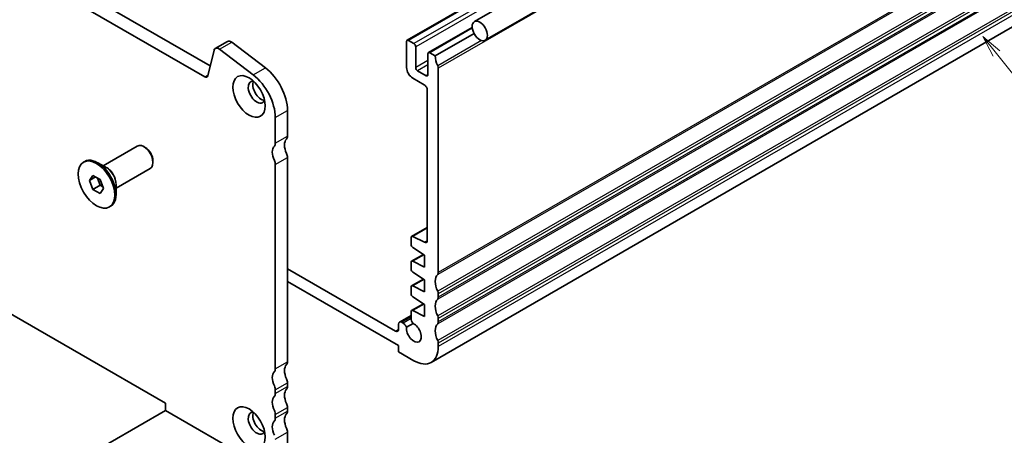
# Model space of a CAD drawing. Units: millimetres. Extents: x -43 to 2832, y 9 to 571.
# Drawn here: x 246 to 360, y 98 to 147 of the extents above; entities that cross this region are included whole.
import ezdxf

# ---------------------------------------------------------------- set-up
doc = ezdxf.new("R2010")
doc.units = ezdxf.units.MM
doc.header["$LTSCALE"] = 1.1
for name, color, linetype, lineweight in [('Symbol (TK)', 100, 'Continuous', 18), ('Visible (ISO)', 7, 'Continuous', 35), ('Visible Narrow (ISO)', 7, 'Continuous', 25)]:
    doc.layers.add(name, color=color, linetype=linetype, lineweight=lineweight)
doc.styles.add('Note Text (TK2)', font='MS PGothic.ttf')

# ---------------------------------------------------------------- blocks, each defined once
blk = doc.blocks.new('バルーン5')
at = {"layer": 'Symbol (TK)', "color": 100}
for p, q in [((334.08, 113.91), (332.52, 115.86)), ((334.47, 114.22), (332.52, 115.86)), ((332.52, 115.86), (333.69, 113.6)), ((334.08, 113.91), (339.46, 107.17))]:
    blk.add_line(p, q, dxfattribs=at)
at = {"layer": 'Symbol (TK)'}
blk.add_circle((341.33, 104.83), 3, dxfattribs=at)
at = {"layer": 'Symbol (TK)', "color": 7, "insert": (341.33, 104.82), "char_height": 2, "attachment_point": 5, "style": 'Note Text (TK2)'}
blk.add_mtext('3', dxfattribs=at)

msp = doc.modelspace()

# ---------------------------------------------------------------- linework, layer by layer
at = {"layer": 'Visible (ISO)'}
for p, q in [((298.5827, 146.4321), (381.3142, 194.1971)), ((299.8327, 144.267), (382.5642, 192.0321)), ((372.809, 191.619), (290.7846, 144.2622)), ((228.12, 164.3058), (267.9695, 141.2987)), ((267.3407, 140.0288), (226.7058, 163.4893)), ((375.5954, 154.2962), (293.571, 106.9394)), ((298.3279, 145.7596), (293.2595, 142.8333)), ((298.5484, 145.0505), (294.0458, 142.451)), ((268.5637, 143.3221), (269.978, 144.1386)), ((270.4664, 144.0398), (274.3689, 141.073)), ((290.7224, 144.1248), (290.7224, 141.1038)), ((291.571, 143.8799), (290.9346, 144.2473)), ((268.4149, 143.1042), (267.6837, 140.1402)), ((272.9547, 140.2565), (269.0522, 143.2233)), ((291.7831, 141.1038), (291.7831, 143.5124)), ((293.1973, 142.696), (293.1973, 140.2873)), ((294.0458, 142.451), (293.4095, 142.8184)), ((292.9852, 140.1648), (291.9952, 140.7364)), ((294.3994, 117.3437), (294.3994, 141.0221)), ((291.4296, 139.879), (292.7731, 139.1034)), ((293.1266, 138.491), (293.1266, 121.0712)), ((276.9339, 136.1244), (276.9339, 133.1429)), ((275.5196, 132.3264), (275.5196, 135.3079)), ((255.5642, 129.7224), (259.5315, 132.0129)), ((260.4583, 131.8366), (260.2815, 131.9386)), ((253.3014, 130.148), (253.4428, 130.2297)), ((255.9828, 129.4807), (254.9428, 130.0811)), ((261.3422, 130.3056), (261.3422, 130.1015)), ((276.9339, 130.6935), (276.9339, 107.0151)), ((257.0642, 127.1243), (261.0315, 129.4148)), ((275.5196, 106.1986), (275.5196, 129.877)), ((253.9849, 128.0213), (254.3932, 128.6021)), ((253.9849, 128.0213), (254.692, 128.4296)), ((254.3932, 126.9691), (253.9849, 128.0213)), ((254.3932, 128.6021), (255.2097, 128.1307)), ((254.9151, 128.3008), (255.2417, 127.459)), ((255.2097, 128.1307), (255.6179, 127.0785)), ((254.3932, 126.9691), (255.2417, 127.459)), ((255.2097, 126.4977), (254.3932, 126.9691)), ((255.6179, 127.0785), (255.2097, 126.4977)), ((255.2417, 127.459), (255.5363, 127.289)), ((257.0642, 127.6077), (257.0642, 126.4068)), ((256.3014, 124.9519), (256.4428, 125.0335)), ((293.1266, 122.5789), (291.3122, 121.5313)), ((291.2501, 121.394), (291.2501, 120.6185)), ((292.7977, 120.8538), (291.4474, 121.5244)), ((231.2548, 120.4056), (262.7917, 102.1977)), ((291.4474, 120.2602), (292.8084, 119.3646)), ((292.6801, 119.449), (291.3122, 118.6593)), ((292.8084, 117.9765), (291.4474, 118.6524)), ((292.8084, 119.3646), (292.8084, 117.9765)), ((289.4496, 110.5668), (276.9339, 117.7928)), ((291.2501, 118.522), (291.2501, 117.7608)), ((292.6801, 116.5913), (291.3122, 115.8016)), ((291.4474, 117.4025), (292.8084, 116.5068)), ((292.8084, 116.5068), (292.8084, 115.1188)), ((276.9339, 116.3231), (289.8032, 108.893)), ((291.2501, 115.6642), (291.2501, 114.903)), ((292.8084, 115.1188), (291.4474, 115.7947)), ((291.4474, 114.5448), (292.8084, 113.6491)), ((294.3994, 114.486), (294.3994, 114.8942)), ((292.6801, 113.7336), (291.3122, 112.9438)), ((292.8084, 112.261), (291.4474, 112.9369)), ((292.8084, 113.6491), (292.8084, 112.261)), ((291.2501, 112.3909), (289.9068, 111.6153)), ((291.2501, 112.8065), (291.2501, 112.0415)), ((294.3994, 111.6283), (294.3994, 112.0365)), ((289.8032, 111.3864), (289.8032, 110.7709)), ((290.3129, 111.5004), (290.1568, 111.5905)), ((290.7071, 111.015), (291.4734, 111.4574)), ((289.8032, 108.893), (289.8032, 108.1581)), ((294.3994, 108.7705), (294.3994, 109.1788)), ((289.8032, 108.1581), (291.571, 107.1375)), ((276.9339, 104.5656), (276.9339, 104.1573)), ((275.5196, 103.3408), (275.5196, 103.7491)), ((262.7917, 102.1977), (262.7917, 101.3812)), ((276.9339, 101.7078), (276.9339, 101.2996)), ((262.7917, 101.3812), (252.899, 95.6697)), ((262.7917, 101.3812), (275.5196, 94.0328)), ((275.5196, 100.4831), (275.5196, 100.8913)), ((276.9339, 98.8501), (276.9339, 94.8493))]:
    msp.add_line(p, q, dxfattribs=at)
for centre, major_axis in [((299.2077, 145.3496), (0.625, -1.0825)), ((272.4791, 137.7562), (1.325, -2.295)), ((254.8014, 127.5499), (1.5, -2.5981)), ((272.4791, 99.3808), (1.325, -2.295))]:
    msp.add_ellipse(centre, major_axis=major_axis, ratio=0.57735027, dxfattribs=at)
for centre, major_axis, start_param, end_param in [((270.378, 143.4457), (-0.4, 0.6928), 5.34070745, 6.28318531), ((290.9346, 144.0023), (-0.15, 0.2598), 5.49778714, 7.06858347), ((291.571, 143.6349), (-0.15, 0.2598), 3.92699082, 5.49778714), ((268.9637, 142.6293), (-0.4, 0.6928), 5.34070745, 6.82423731), ((293.4095, 142.5734), (-0.15, 0.2598), 5.49768566, 7.06848196), ((295.4601, 141.6345), (-1, 1.7321), 0.78539816, 1.42889924), ((273.8933, 137.8799), (2.15, -3.7239), 0.7853981, 2.1991148), ((291.4296, 140.6955), (0.5, -0.866), 3.92699082, 5.49778715), ((291.9952, 140.9813), (-0.15, 0.2598), 0.78539816, 2.35619449), ((294.0458, 141.2263), (-0.25, 0.433), 3.92699082, 4.57049189), ((267.3407, 140.437), (0.25, -0.433), 5.49778708, 6.82423731), ((273.363, 138.2665), (-0.7, 1.2124), 5.88099576, 9.8269675), ((273.8933, 138.5726), (-0.7, 1.2124), 0.38850711, 2.75308554), ((272.4791, 137.0634), (-2.15, 3.7239), 3.92699075, 5.34070745), ((292.9852, 140.4098), (0.15, -0.2598), 5.49778714, 7.06858347), ((292.7731, 138.6951), (0.25, -0.433), 0.78539816, 2.35619449), ((274.954, 132.653), (0.4, -0.6928), 0.1418968, 0.7853981), ((277.7824, 131.4283), (-0.85, 1.4722), 0.1418968, 1.42889914), ((276.3682, 133.4695), (0.4, -0.6928), 0.1418968, 0.7853981), ((260.2815, 130.7139), (-0.75, 1.299), 3.14159265, 6.28318531), ((260.4583, 130.8159), (-0.625, 1.0825), 3.92699082, 5.49778714), ((276.3682, 130.6118), (-0.85, 1.4722), 0.1418968, 1.42889914), ((254.9428, 127.6316), (-1.5, 2.5981), 3.14159265, 6.28318531), ((274.954, 130.2036), (-0.4, 0.6928), 3.92699068, 4.57049179), ((276.3682, 131.0201), (0.4, -0.6928), 0.78539803, 1.42889914), ((291.4622, 121.2715), (-0.15, 0.2598), 5.56760031, 7.06858347), ((292.7731, 121.2753), (0.25, -0.433), 5.56753909, 7.06852225), ((291.4622, 120.496), (0.15, -0.2598), 3.92699082, 5.42797397), ((291.4622, 118.3995), (-0.15, 0.2598), 5.56760031, 7.06858347), ((291.4622, 117.6383), (0.15, -0.2598), 3.92699082, 5.42797397), ((295.4601, 115.5066), (-1, 1.7321), 0.14189702, 1.42889927), ((294.0458, 117.5479), (0.25, -0.433), 0.14189702, 0.78539816), ((291.4622, 115.5418), (-0.15, 0.2598), 5.56760031, 7.06858347), ((291.4622, 114.7806), (0.15, -0.2598), 3.92699082, 5.42797397), ((295.4601, 112.6489), (-1, 1.7321), 0.14189705, 1.42889927), ((294.0458, 115.0984), (-0.25, 0.433), 3.92699082, 4.57049193), ((294.0458, 114.6901), (0.25, -0.433), 0.14189705, 0.78539816), ((291.4622, 112.684), (-0.15, 0.2598), 5.56760031, 7.06858347), ((291.7097, 111.7761), (0.325, -0.5629), 3.92699082, 4.95771955), ((294.0458, 112.2406), (-0.25, 0.433), 3.92699082, 4.57049193), ((289.4497, 110.9751), (0.25, -0.433), 5.49776684, 7.06858347), ((290.1568, 111.1823), (-0.25, 0.433), 5.49778714, 7.06858347), ((290.3129, 110.9697), (-0.325, 0.5629), 4.46708108, 5.49778714), ((291.571, 110.4035), (0.6147, -1.0648), 3.81447321, 8.75187875), ((295.4601, 109.7911), (-1, 1.7321), 0.14189705, 1.4288993), ((294.0458, 111.8324), (0.25, -0.433), 0.14189705, 0.78539816), ((291.571, 110.4035), (2, -3.4641), 5.49778714, 7.06858347), ((294.0458, 109.3829), (-0.25, 0.433), 3.92699082, 4.57049196), ((274.954, 106.5252), (0.4, -0.6928), 0.1418968, 0.7853981), ((277.7824, 105.3004), (-0.85, 1.4722), 0.1418968, 1.4288994), ((276.3682, 107.3417), (0.4, -0.6928), 0.1418968, 0.7853981), ((276.3682, 104.4839), (-0.85, 1.4722), 0.1418968, 1.4288994), ((276.3682, 104.8922), (0.4, -0.6928), 0.7853981, 1.4288994), ((274.954, 104.0757), (-0.4, 0.6928), 3.92699075, 4.57049205), ((277.7824, 102.4427), (-0.85, 1.4722), 0.1418968, 1.4288994), ((276.3682, 104.4839), (0.4, -0.6928), 0.1418968, 0.7853981), ((276.3682, 101.6262), (-0.85, 1.4722), 0.1418968, 1.4288994), ((274.954, 103.6674), (0.4, -0.6928), 0.1418968, 0.7853981), ((276.3682, 102.0344), (0.4, -0.6928), 0.7853981, 1.4288994), ((273.363, 99.8911), (-0.7, 1.2124), 5.88099576, 9.8269675), ((273.8933, 100.1973), (-0.7, 1.2124), 0.38850711, 2.75308554), ((274.954, 101.2179), (-0.4, 0.6928), 3.92699075, 4.57049205), ((274.954, 100.8097), (0.4, -0.6928), 0.1418968, 0.7853981), ((277.7824, 99.5849), (-0.85, 1.4722), 0.1418968, 1.4288994), ((276.3682, 101.6262), (0.4, -0.6928), 0.1418968, 0.7853981), ((276.3682, 98.7684), (-0.85, 1.4722), 0.1418968, 1.4288994), ((276.3682, 99.1767), (0.4, -0.6928), 0.7853981, 1.4288994)]:
    msp.add_ellipse(centre, major_axis=major_axis, ratio=0.57735027, start_param=start_param, end_param=end_param, dxfattribs=at)
at = {"layer": 'Visible Narrow (ISO)'}
for p, q in [((372.959, 191.6041), (290.9346, 144.2473)), ((373.5954, 191.2367), (291.571, 143.8799)), ((373.8075, 190.8693), (291.7831, 143.5124)), ((376.4238, 188.3789), (294.3994, 141.0221)), ((376.3531, 164.4964), (294.3287, 117.1396)), ((376.4238, 164.7005), (294.3994, 117.3437)), ((376.3531, 162.5368), (294.3287, 115.18)), ((376.4238, 162.251), (294.3994, 114.8942)), ((376.3531, 161.6387), (294.3287, 114.2819)), ((376.4238, 161.8428), (294.3994, 114.486)), ((376.3531, 159.6791), (294.3287, 112.3223)), ((376.3531, 158.7809), (294.3287, 111.4241)), ((376.4238, 159.3933), (294.3994, 112.0365)), ((376.4238, 158.9851), (294.3994, 111.6283)), ((376.3531, 156.8213), (294.3287, 109.4645)), ((376.4238, 156.5356), (294.3994, 109.1788)), ((376.4238, 156.1273), (294.3994, 108.7705)), ((298.3388, 145.6643), (293.4095, 142.8184)), ((269.0522, 143.2233), (270.4664, 144.0398)), ((299.4073, 144.2401), (294.3287, 141.3079)), ((293.1973, 141.9203), (291.7831, 141.1038)), ((272.9547, 140.2565), (274.3689, 141.073)), ((293.1973, 141.4304), (291.9952, 140.7364)), ((267.3407, 140.0288), (267.7086, 140.2412)), ((293.1973, 140.2873), (292.9852, 140.1648)), ((275.5196, 135.3079), (276.9339, 136.1244)), ((275.5196, 132.3264), (276.9339, 133.1429)), ((275.5196, 129.877), (276.9339, 130.6935)), ((293.1266, 122.4939), (291.4474, 121.5244)), ((293.1257, 121.0432), (292.7977, 120.8538)), ((292.7488, 119.4038), (291.4474, 118.6524)), ((292.7488, 116.546), (291.4474, 115.7947)), ((292.7488, 113.6883), (291.4474, 112.9369)), ((291.2501, 112.2218), (290.1568, 111.5905)), ((291.2501, 112.0415), (290.3129, 111.5004)), ((289.8032, 110.7709), (289.4496, 110.5668)), ((275.5196, 106.1986), (276.9339, 107.0151)), ((275.5196, 103.7491), (276.9339, 104.5656)), ((275.5196, 103.3408), (276.9339, 104.1573)), ((275.5196, 100.8913), (276.9339, 101.7078)), ((275.5196, 100.4831), (276.9339, 101.2996)), ((275.5196, 98.0336), (276.9339, 98.8501))]:
    msp.add_line(p, q, dxfattribs=at)
for centre, major_axis, start_param, end_param in [((256.0328, 128.2609), (-0.75, 1.299), 3.69143924, 5.73333872), ((255.9828, 128.232), (0.7646, -1.3244), 0.78539816, 2.35619449)]:
    msp.add_ellipse(centre, major_axis=major_axis, ratio=0.57735027, start_param=start_param, end_param=end_param, dxfattribs=at)

# ---------------------------------------------------------------- block references
at = {"layer": 'Symbol (TK)'}
msp.add_blockref('バルーン5', (24.9719, 28.8374), dxfattribs=at)

doc.saveas('drawing.dxf')
